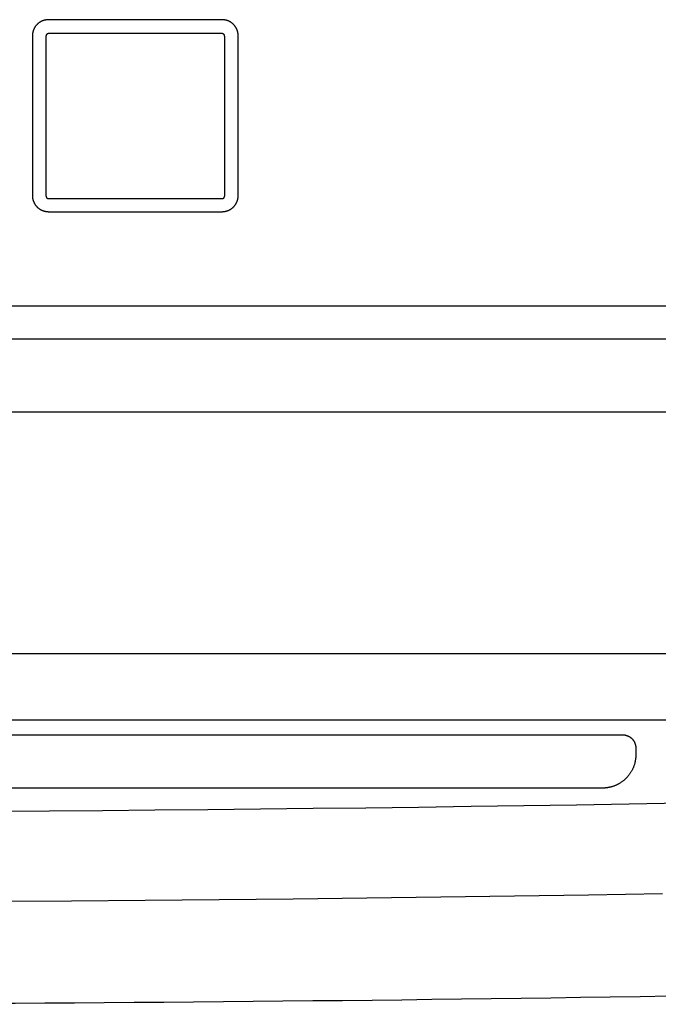
# Model space of a CAD drawing. Extents: x 36 to 406, y 33 to 265.
# Drawn here: x 92 to 102, y 140 to 155 of the extents above; entities that cross this region are included whole.
import ezdxf

# ---------------------------------------------------------------- set-up
doc = ezdxf.new("R2010")
doc.units = 0
doc.layers.get('0').update_dxf_attribs({"linetype": 'CONTINUOUS'})

msp = doc.modelspace()

# ---------------------------------------------------------------- linework, layer by layer
at = {"linetype": 'CONTINUOUS'}
for p, q in [((95.324, 154.984), (92.724, 154.984)), ((92.483, 154.743), (92.483, 152.346)), ((92.685, 154.736), (92.685, 152.34)), ((95.324, 154.775), (92.724, 154.775)), ((95.363, 152.34), (95.363, 154.736)), ((95.565, 152.346), (95.565, 154.743)), ((92.724, 152.301), (95.324, 152.301)), ((92.724, 152.105), (95.324, 152.105)), ((163.624, 150.688), (54.624, 150.688)), ((52.339, 150.2), (165.909, 150.2)), ((165.924, 149.102), (52.324, 149.102)), ((165.924, 149.1), (52.324, 149.1)), ((49.924, 145.484), (168.324, 145.484)), ((168.924, 144.484), (49.324, 144.484)), ((71.524, 144.264), (101.324, 144.264)), ((101.524, 144.064), (101.524, 143.964)), ((101.024, 143.464), (71.824, 143.464))]:
    msp.add_line(p, q, dxfattribs=at)
for points in [[(92.724, 154.984), (92.72, 154.984), (92.716, 154.984), (92.716, 154.984), (92.711, 154.984), (92.707, 154.983), (92.707, 154.983), (92.703, 154.983), (92.699, 154.983), (92.699, 154.983), (92.695, 154.982), (92.69, 154.982), (92.69, 154.982), (92.686, 154.981), (92.682, 154.98), (92.682, 154.98), (92.678, 154.979), (92.674, 154.979), (92.674, 154.979), (92.67, 154.978), (92.665, 154.977), (92.665, 154.977), (92.661, 154.976), (92.657, 154.975), (92.657, 154.975), (92.653, 154.973), (92.649, 154.972), (92.649, 154.972), (92.645, 154.971), (92.641, 154.969), (92.641, 154.969), (92.637, 154.968), (92.633, 154.966), (92.633, 154.966), (92.63, 154.965), (92.626, 154.963), (92.626, 154.963), (92.622, 154.961), (92.618, 154.96), (92.618, 154.96), (92.614, 154.958), (92.611, 154.956), (92.611, 154.956), (92.607, 154.954), (92.603, 154.952), (92.603, 154.952), (92.6, 154.949), (92.596, 154.947), (92.596, 154.947), (92.592, 154.945), (92.589, 154.943), (92.589, 154.943), (92.585, 154.94), (92.582, 154.938), (92.582, 154.938), (92.579, 154.935), (92.575, 154.933), (92.575, 154.933), (92.572, 154.93), (92.569, 154.928), (92.569, 154.928), (92.566, 154.925), (92.562, 154.922), (92.562, 154.922), (92.559, 154.919), (92.556, 154.916), (92.556, 154.916), (92.553, 154.913), (92.55, 154.91), (92.55, 154.91), (92.547, 154.907), (92.545, 154.904), (92.545, 154.904), (92.542, 154.901), (92.539, 154.898), (92.539, 154.898), (92.536, 154.895), (92.534, 154.891), (92.534, 154.891), (92.531, 154.888), (92.529, 154.885), (92.529, 154.885), (92.526, 154.881), (92.524, 154.878), (92.524, 154.878), (92.521, 154.874), (92.519, 154.871), (92.519, 154.871), (92.517, 154.867), (92.515, 154.863), (92.515, 154.863), (92.513, 154.86), (92.511, 154.856), (92.511, 154.856), (92.509, 154.852), (92.507, 154.849), (92.507, 154.849), (92.505, 154.845), (92.503, 154.841), (92.503, 154.841), (92.502, 154.837), (92.5, 154.833), (92.5, 154.833), (92.499, 154.829), (92.497, 154.825), (92.497, 154.825), (92.496, 154.821), (92.494, 154.817), (92.494, 154.817), (92.493, 154.813), (92.492, 154.809), (92.492, 154.809), (92.491, 154.805), (92.49, 154.801), (92.49, 154.801), (92.489, 154.797), (92.488, 154.793), (92.488, 154.793), (92.487, 154.789), (92.486, 154.785), (92.486, 154.785), (92.486, 154.781), (92.485, 154.776), (92.485, 154.776), (92.484, 154.772), (92.484, 154.768), (92.484, 154.768), (92.483, 154.764), (92.483, 154.76), (92.483, 154.76), (92.483, 154.755), (92.483, 154.751), (92.483, 154.751), (92.483, 154.747), (92.483, 154.743)], [(95.565, 154.743), (95.565, 154.747), (95.565, 154.751), (95.565, 154.751), (95.565, 154.755), (95.565, 154.76), (95.565, 154.76), (95.564, 154.764), (95.564, 154.768), (95.564, 154.768), (95.564, 154.772), (95.563, 154.776), (95.563, 154.776), (95.562, 154.781), (95.562, 154.785), (95.562, 154.785), (95.561, 154.789), (95.56, 154.793), (95.56, 154.793), (95.559, 154.797), (95.558, 154.801), (95.558, 154.801), (95.557, 154.805), (95.556, 154.809), (95.556, 154.809), (95.555, 154.813), (95.554, 154.817), (95.554, 154.817), (95.552, 154.821), (95.551, 154.825), (95.551, 154.825), (95.549, 154.829), (95.548, 154.833), (95.548, 154.833), (95.546, 154.837), (95.544, 154.841), (95.544, 154.841), (95.543, 154.845), (95.541, 154.849), (95.541, 154.849), (95.539, 154.852), (95.537, 154.856), (95.537, 154.856), (95.535, 154.86), (95.533, 154.863), (95.533, 154.863), (95.531, 154.867), (95.529, 154.871), (95.529, 154.871), (95.526, 154.874), (95.524, 154.878), (95.524, 154.878), (95.522, 154.881), (95.519, 154.885), (95.519, 154.885), (95.517, 154.888), (95.514, 154.891), (95.514, 154.891), (95.512, 154.895), (95.509, 154.898), (95.509, 154.898), (95.506, 154.901), (95.503, 154.904), (95.503, 154.904), (95.5, 154.907), (95.498, 154.91), (95.498, 154.91), (95.495, 154.913), (95.492, 154.916), (95.492, 154.916), (95.489, 154.919), (95.485, 154.922), (95.485, 154.922), (95.482, 154.925), (95.479, 154.928), (95.479, 154.928), (95.476, 154.93), (95.473, 154.933), (95.473, 154.933), (95.469, 154.935), (95.466, 154.938), (95.466, 154.938), (95.462, 154.94), (95.459, 154.943), (95.459, 154.943), (95.455, 154.945), (95.452, 154.947), (95.452, 154.947), (95.448, 154.95), (95.445, 154.952), (95.445, 154.952), (95.441, 154.954), (95.437, 154.956), (95.437, 154.956), (95.434, 154.958), (95.43, 154.96), (95.43, 154.96), (95.426, 154.961), (95.422, 154.963), (95.422, 154.963), (95.418, 154.965), (95.414, 154.966), (95.414, 154.966), (95.41, 154.968), (95.407, 154.969), (95.407, 154.969), (95.403, 154.971), (95.399, 154.972), (95.399, 154.972), (95.395, 154.973), (95.391, 154.975), (95.391, 154.975), (95.386, 154.976), (95.382, 154.977), (95.382, 154.977), (95.378, 154.978), (95.374, 154.979), (95.374, 154.979), (95.37, 154.979), (95.366, 154.98), (95.366, 154.98), (95.362, 154.981), (95.358, 154.982), (95.358, 154.982), (95.353, 154.982), (95.349, 154.983), (95.349, 154.983), (95.345, 154.983), (95.341, 154.983), (95.341, 154.983), (95.337, 154.984), (95.332, 154.984), (95.332, 154.984), (95.328, 154.984), (95.324, 154.984)], [(92.724, 154.775), (92.724, 154.775), (92.723, 154.775), (92.723, 154.775), (92.723, 154.775), (92.723, 154.775), (92.723, 154.775), (92.722, 154.775), (92.722, 154.775), (92.722, 154.775), (92.721, 154.775), (92.721, 154.775), (92.721, 154.775), (92.721, 154.775), (92.72, 154.775), (92.72, 154.775), (92.72, 154.775), (92.72, 154.775), (92.72, 154.775), (92.719, 154.775), (92.719, 154.775), (92.719, 154.775), (92.718, 154.774), (92.718, 154.774), (92.718, 154.774), (92.718, 154.774), (92.717, 154.774), (92.717, 154.774), (92.717, 154.774), (92.716, 154.774), (92.716, 154.774), (92.716, 154.774), (92.716, 154.774), (92.716, 154.774), (92.715, 154.774), (92.715, 154.774), (92.715, 154.774), (92.714, 154.774), (92.714, 154.774), (92.714, 154.774), (92.713, 154.773), (92.713, 154.773), (92.713, 154.773), (92.713, 154.773), (92.712, 154.773), (92.712, 154.773), (92.712, 154.773), (92.711, 154.773), (92.711, 154.773), (92.711, 154.773), (92.71, 154.772), (92.71, 154.772), (92.71, 154.772), (92.71, 154.772), (92.71, 154.772), (92.709, 154.772), (92.709, 154.772), (92.709, 154.772), (92.708, 154.772), (92.708, 154.771), (92.708, 154.771), (92.707, 154.771), (92.707, 154.771), (92.707, 154.771), (92.707, 154.771), (92.706, 154.771), (92.706, 154.771), (92.706, 154.77), (92.705, 154.77), (92.705, 154.77), (92.705, 154.77), (92.704, 154.77), (92.704, 154.77), (92.704, 154.769), (92.703, 154.769), (92.703, 154.769), (92.703, 154.769), (92.703, 154.768), (92.703, 154.768), (92.702, 154.768), (92.702, 154.768), (92.702, 154.768), (92.701, 154.768), (92.701, 154.767), (92.701, 154.767), (92.7, 154.767), (92.7, 154.767), (92.7, 154.767), (92.7, 154.766), (92.699, 154.766), (92.699, 154.766), (92.699, 154.766), (92.698, 154.765), (92.698, 154.765), (92.698, 154.765), (92.697, 154.764), (92.697, 154.764), (92.697, 154.764), (92.697, 154.764), (92.697, 154.764), (92.696, 154.763), (92.696, 154.763), (92.696, 154.763), (92.696, 154.762), (92.695, 154.762), (92.695, 154.762), (92.695, 154.762), (92.694, 154.761), (92.694, 154.761), (92.694, 154.761), (92.694, 154.76), (92.694, 154.76), (92.693, 154.76), (92.693, 154.759), (92.693, 154.759), (92.693, 154.759), (92.692, 154.758), (92.692, 154.758), (92.692, 154.758), (92.692, 154.757), (92.692, 154.757), (92.691, 154.757), (92.691, 154.757), (92.691, 154.757), (92.691, 154.756), (92.691, 154.756), (92.691, 154.756), (92.69, 154.755), (92.69, 154.755), (92.69, 154.755), (92.69, 154.754), (92.689, 154.754), (92.689, 154.754), (92.689, 154.753), (92.689, 154.753), (92.689, 154.753), (92.689, 154.752), (92.688, 154.752), (92.688, 154.752), (92.688, 154.751), (92.688, 154.751), (92.688, 154.751), (92.688, 154.75), (92.688, 154.749), (92.688, 154.749), (92.687, 154.749), (92.687, 154.748), (92.687, 154.748), (92.687, 154.748), (92.687, 154.747), (92.687, 154.747), (92.687, 154.747), (92.687, 154.746), (92.687, 154.746), (92.687, 154.746), (92.686, 154.745), (92.686, 154.745), (92.686, 154.745), (92.686, 154.744), (92.686, 154.744), (92.686, 154.744), (92.686, 154.743), (92.686, 154.743), (92.686, 154.742), (92.686, 154.742), (92.686, 154.742), (92.686, 154.741), (92.686, 154.741), (92.686, 154.741), (92.686, 154.74), (92.686, 154.74), (92.686, 154.74), (92.685, 154.739), (92.685, 154.739), (92.685, 154.739), (92.685, 154.738), (92.685, 154.737), (92.685, 154.737), (92.685, 154.737), (92.685, 154.736)], [(95.363, 154.736), (95.363, 154.737), (95.363, 154.737), (95.363, 154.737), (95.363, 154.737), (95.362, 154.738), (95.362, 154.738), (95.362, 154.738), (95.362, 154.739), (95.362, 154.739), (95.362, 154.739), (95.362, 154.739), (95.362, 154.739), (95.362, 154.74), (95.362, 154.74), (95.362, 154.74), (95.362, 154.74), (95.362, 154.741), (95.362, 154.741), (95.362, 154.741), (95.362, 154.742), (95.362, 154.742), (95.362, 154.742), (95.362, 154.742), (95.362, 154.742), (95.362, 154.743), (95.362, 154.743), (95.362, 154.743), (95.362, 154.743), (95.362, 154.744), (95.362, 154.744), (95.362, 154.744), (95.362, 154.745), (95.362, 154.745), (95.362, 154.745), (95.361, 154.746), (95.361, 154.746), (95.361, 154.746), (95.361, 154.746), (95.361, 154.746), (95.361, 154.747), (95.361, 154.747), (95.361, 154.747), (95.361, 154.748), (95.361, 154.748), (95.361, 154.748), (95.361, 154.749), (95.36, 154.749), (95.36, 154.749), (95.36, 154.749), (95.36, 154.75), (95.36, 154.75), (95.36, 154.75), (95.36, 154.751), (95.36, 154.751), (95.36, 154.751), (95.359, 154.752), (95.359, 154.752), (95.359, 154.752), (95.359, 154.752), (95.359, 154.752), (95.359, 154.753), (95.359, 154.753), (95.359, 154.753), (95.358, 154.754), (95.358, 154.754), (95.358, 154.754), (95.358, 154.755), (95.358, 154.755), (95.358, 154.755), (95.357, 154.756), (95.357, 154.756), (95.357, 154.756), (95.357, 154.756), (95.357, 154.757), (95.357, 154.757), (95.356, 154.757), (95.356, 154.758), (95.356, 154.758), (95.356, 154.758), (95.355, 154.759), (95.355, 154.759), (95.355, 154.759), (95.355, 154.759), (95.355, 154.759), (95.354, 154.76), (95.354, 154.76), (95.354, 154.76), (95.354, 154.761), (95.353, 154.761), (95.353, 154.761), (95.353, 154.762), (95.353, 154.762), (95.353, 154.762), (95.352, 154.762), (95.352, 154.763), (95.352, 154.763), (95.352, 154.763), (95.351, 154.764), (95.351, 154.764), (95.351, 154.764), (95.35, 154.764), (95.35, 154.764), (95.35, 154.765), (95.35, 154.765), (95.35, 154.765), (95.349, 154.766), (95.349, 154.766), (95.349, 154.766), (95.348, 154.766), (95.348, 154.767), (95.348, 154.767), (95.347, 154.767), (95.347, 154.767), (95.347, 154.767), (95.347, 154.768), (95.346, 154.768), (95.346, 154.768), (95.346, 154.768), (95.345, 154.769), (95.345, 154.769), (95.345, 154.769), (95.344, 154.769), (95.344, 154.769), (95.344, 154.769), (95.343, 154.77), (95.343, 154.77), (95.343, 154.77), (95.342, 154.77), (95.342, 154.77), (95.342, 154.771), (95.341, 154.771), (95.341, 154.771), (95.341, 154.771), (95.34, 154.771), (95.34, 154.771), (95.34, 154.772), (95.339, 154.772), (95.339, 154.772), (95.339, 154.772), (95.338, 154.772), (95.338, 154.772), (95.338, 154.772), (95.337, 154.773), (95.337, 154.773), (95.337, 154.773), (95.336, 154.773), (95.336, 154.773), (95.335, 154.773), (95.335, 154.773), (95.335, 154.773), (95.334, 154.773), (95.334, 154.774), (95.334, 154.774), (95.333, 154.774), (95.333, 154.774), (95.333, 154.774), (95.332, 154.774), (95.332, 154.774), (95.332, 154.774), (95.331, 154.774), (95.331, 154.774), (95.331, 154.774), (95.33, 154.774), (95.329, 154.774), (95.329, 154.774), (95.329, 154.775), (95.328, 154.775), (95.328, 154.775), (95.328, 154.775), (95.327, 154.775), (95.327, 154.775), (95.327, 154.775), (95.326, 154.775), (95.326, 154.775), (95.326, 154.775), (95.325, 154.775), (95.325, 154.775), (95.325, 154.775), (95.324, 154.775)], [(92.483, 152.346), (92.483, 152.342), (92.483, 152.338), (92.483, 152.338), (92.483, 152.334), (92.483, 152.33), (92.483, 152.33), (92.483, 152.325), (92.484, 152.321), (92.484, 152.321), (92.484, 152.317), (92.485, 152.313), (92.485, 152.313), (92.486, 152.309), (92.486, 152.304), (92.486, 152.304), (92.487, 152.3), (92.488, 152.296), (92.488, 152.296), (92.489, 152.292), (92.49, 152.288), (92.49, 152.288), (92.491, 152.284), (92.492, 152.28), (92.492, 152.28), (92.493, 152.276), (92.494, 152.272), (92.494, 152.272), (92.496, 152.268), (92.497, 152.264), (92.497, 152.264), (92.499, 152.26), (92.5, 152.256), (92.5, 152.256), (92.502, 152.252), (92.503, 152.248), (92.503, 152.248), (92.505, 152.244), (92.507, 152.241), (92.507, 152.241), (92.509, 152.237), (92.511, 152.233), (92.511, 152.233), (92.513, 152.229), (92.515, 152.226), (92.515, 152.226), (92.517, 152.222), (92.519, 152.219), (92.519, 152.219), (92.522, 152.215), (92.524, 152.212), (92.524, 152.212), (92.526, 152.208), (92.529, 152.205), (92.529, 152.205), (92.531, 152.201), (92.534, 152.198), (92.534, 152.198), (92.536, 152.195), (92.539, 152.191), (92.539, 152.191), (92.542, 152.188), (92.545, 152.185), (92.545, 152.185), (92.547, 152.182), (92.55, 152.179), (92.55, 152.179), (92.553, 152.176), (92.556, 152.173), (92.556, 152.173), (92.559, 152.17), (92.562, 152.167), (92.562, 152.167), (92.566, 152.164), (92.569, 152.162), (92.569, 152.162), (92.572, 152.159), (92.575, 152.156), (92.575, 152.156), (92.579, 152.154), (92.582, 152.151), (92.582, 152.151), (92.586, 152.149), (92.589, 152.147), (92.589, 152.147), (92.592, 152.144), (92.596, 152.142), (92.596, 152.142), (92.6, 152.14), (92.603, 152.138), (92.603, 152.138), (92.607, 152.136), (92.611, 152.134), (92.611, 152.134), (92.614, 152.132), (92.618, 152.13), (92.618, 152.13), (92.622, 152.128), (92.626, 152.126), (92.626, 152.126), (92.63, 152.124), (92.634, 152.123), (92.634, 152.123), (92.637, 152.121), (92.641, 152.12), (92.641, 152.12), (92.645, 152.118), (92.649, 152.117), (92.649, 152.117), (92.653, 152.116), (92.657, 152.115), (92.657, 152.115), (92.661, 152.114), (92.666, 152.112), (92.666, 152.112), (92.67, 152.112), (92.674, 152.111), (92.674, 152.111), (92.678, 152.11), (92.682, 152.109), (92.682, 152.109), (92.686, 152.108), (92.69, 152.108), (92.69, 152.108), (92.695, 152.107), (92.699, 152.107), (92.699, 152.107), (92.703, 152.106), (92.707, 152.106), (92.707, 152.106), (92.711, 152.106), (92.716, 152.105), (92.716, 152.105), (92.72, 152.105), (92.724, 152.105)], [(92.685, 152.34), (92.685, 152.34), (92.685, 152.339), (92.685, 152.339), (92.685, 152.339), (92.685, 152.338), (92.685, 152.338), (92.685, 152.338), (92.685, 152.338), (92.685, 152.338), (92.685, 152.337), (92.685, 152.337), (92.685, 152.337), (92.686, 152.337), (92.686, 152.336), (92.686, 152.336), (92.686, 152.336), (92.686, 152.336), (92.686, 152.336), (92.686, 152.335), (92.686, 152.335), (92.686, 152.335), (92.686, 152.334), (92.686, 152.334), (92.686, 152.334), (92.686, 152.334), (92.686, 152.333), (92.686, 152.333), (92.686, 152.333), (92.686, 152.332), (92.686, 152.332), (92.686, 152.332), (92.686, 152.332), (92.686, 152.332), (92.686, 152.331), (92.686, 152.331), (92.686, 152.331), (92.687, 152.33), (92.687, 152.33), (92.687, 152.33), (92.687, 152.329), (92.687, 152.329), (92.687, 152.329), (92.687, 152.329), (92.687, 152.328), (92.687, 152.328), (92.687, 152.328), (92.687, 152.327), (92.687, 152.327), (92.688, 152.327), (92.688, 152.326), (92.688, 152.326), (92.688, 152.326), (92.688, 152.326), (92.688, 152.326), (92.688, 152.325), (92.689, 152.325), (92.689, 152.325), (92.689, 152.324), (92.689, 152.324), (92.689, 152.324), (92.689, 152.323), (92.689, 152.323), (92.689, 152.323), (92.69, 152.322), (92.69, 152.322), (92.69, 152.322), (92.69, 152.322), (92.69, 152.321), (92.69, 152.321), (92.691, 152.321), (92.691, 152.32), (92.691, 152.32), (92.691, 152.32), (92.691, 152.319), (92.691, 152.319), (92.692, 152.319), (92.692, 152.319), (92.692, 152.319), (92.692, 152.318), (92.692, 152.318), (92.692, 152.318), (92.693, 152.317), (92.693, 152.317), (92.693, 152.317), (92.693, 152.316), (92.694, 152.316), (92.694, 152.316), (92.694, 152.316), (92.694, 152.315), (92.694, 152.315), (92.695, 152.315), (92.695, 152.314), (92.695, 152.314), (92.696, 152.314), (92.696, 152.313), (92.696, 152.313), (92.696, 152.313), (92.697, 152.313), (92.697, 152.313), (92.697, 152.312), (92.697, 152.312), (92.697, 152.312), (92.698, 152.311), (92.698, 152.311), (92.698, 152.311), (92.699, 152.311), (92.699, 152.31), (92.699, 152.31), (92.7, 152.31), (92.7, 152.31), (92.7, 152.31), (92.7, 152.309), (92.701, 152.309), (92.701, 152.309), (92.701, 152.309), (92.702, 152.308), (92.702, 152.308), (92.702, 152.308), (92.703, 152.308), (92.703, 152.308), (92.703, 152.307), (92.704, 152.307), (92.704, 152.307), (92.704, 152.307), (92.705, 152.306), (92.705, 152.306), (92.705, 152.306), (92.706, 152.306), (92.706, 152.306), (92.706, 152.306), (92.707, 152.305), (92.707, 152.305), (92.707, 152.305), (92.708, 152.305), (92.708, 152.305), (92.708, 152.305), (92.709, 152.304), (92.709, 152.304), (92.709, 152.304), (92.71, 152.304), (92.71, 152.304), (92.71, 152.304), (92.711, 152.304), (92.711, 152.304), (92.711, 152.303), (92.712, 152.303), (92.712, 152.303), (92.712, 152.303), (92.713, 152.303), (92.713, 152.303), (92.714, 152.303), (92.714, 152.303), (92.714, 152.303), (92.715, 152.303), (92.715, 152.302), (92.715, 152.302), (92.716, 152.302), (92.716, 152.302), (92.716, 152.302), (92.717, 152.302), (92.717, 152.302), (92.717, 152.302), (92.718, 152.302), (92.718, 152.302), (92.718, 152.302), (92.719, 152.302), (92.72, 152.302), (92.72, 152.302), (92.72, 152.302), (92.721, 152.302), (92.721, 152.302), (92.721, 152.301), (92.722, 152.301), (92.722, 152.301), (92.722, 152.301), (92.723, 152.301), (92.723, 152.301), (92.723, 152.301), (92.724, 152.301)], [(95.324, 152.105), (95.328, 152.105), (95.332, 152.105), (95.332, 152.105), (95.337, 152.106), (95.341, 152.106), (95.341, 152.106), (95.345, 152.106), (95.349, 152.107), (95.349, 152.107), (95.353, 152.107), (95.358, 152.108), (95.358, 152.108), (95.362, 152.108), (95.366, 152.109), (95.366, 152.109), (95.37, 152.11), (95.374, 152.111), (95.374, 152.111), (95.378, 152.112), (95.382, 152.112), (95.382, 152.112), (95.387, 152.114), (95.391, 152.115), (95.391, 152.115), (95.395, 152.116), (95.399, 152.117), (95.399, 152.117), (95.403, 152.118), (95.407, 152.12), (95.407, 152.12), (95.411, 152.121), (95.414, 152.123), (95.414, 152.123), (95.418, 152.125), (95.422, 152.126), (95.422, 152.126), (95.426, 152.128), (95.43, 152.13), (95.43, 152.13), (95.434, 152.132), (95.437, 152.134), (95.437, 152.134), (95.441, 152.136), (95.445, 152.138), (95.445, 152.138), (95.448, 152.14), (95.452, 152.142), (95.452, 152.142), (95.455, 152.144), (95.459, 152.147), (95.459, 152.147), (95.462, 152.149), (95.466, 152.151), (95.466, 152.151), (95.469, 152.154), (95.473, 152.156), (95.473, 152.156), (95.476, 152.159), (95.479, 152.162), (95.479, 152.162), (95.482, 152.164), (95.486, 152.167), (95.486, 152.167), (95.489, 152.17), (95.492, 152.173), (95.492, 152.173), (95.495, 152.176), (95.498, 152.179), (95.498, 152.179), (95.501, 152.182), (95.503, 152.185), (95.503, 152.185), (95.506, 152.188), (95.509, 152.191), (95.509, 152.191), (95.512, 152.195), (95.514, 152.198), (95.514, 152.198), (95.517, 152.201), (95.519, 152.205), (95.519, 152.205), (95.522, 152.208), (95.524, 152.212), (95.524, 152.212), (95.526, 152.215), (95.529, 152.219), (95.529, 152.219), (95.531, 152.222), (95.533, 152.226), (95.533, 152.226), (95.535, 152.23), (95.537, 152.233), (95.537, 152.233), (95.539, 152.237), (95.541, 152.241), (95.541, 152.241), (95.543, 152.245), (95.545, 152.248), (95.545, 152.248), (95.546, 152.252), (95.548, 152.256), (95.548, 152.256), (95.549, 152.26), (95.551, 152.264), (95.551, 152.264), (95.552, 152.268), (95.554, 152.272), (95.554, 152.272), (95.555, 152.276), (95.556, 152.28), (95.556, 152.28), (95.557, 152.284), (95.558, 152.288), (95.558, 152.288), (95.559, 152.292), (95.56, 152.296), (95.56, 152.296), (95.561, 152.3), (95.562, 152.304), (95.562, 152.304), (95.562, 152.309), (95.563, 152.313), (95.563, 152.313), (95.564, 152.317), (95.564, 152.321), (95.564, 152.321), (95.564, 152.325), (95.565, 152.33), (95.565, 152.33), (95.565, 152.334), (95.565, 152.338), (95.565, 152.338), (95.565, 152.342), (95.565, 152.346)], [(95.324, 152.301), (95.324, 152.301), (95.325, 152.301), (95.325, 152.301), (95.325, 152.301), (95.325, 152.301), (95.325, 152.301), (95.326, 152.301), (95.326, 152.301), (95.326, 152.301), (95.326, 152.301), (95.327, 152.301), (95.327, 152.301), (95.327, 152.302), (95.328, 152.302), (95.328, 152.302), (95.328, 152.302), (95.328, 152.302), (95.328, 152.302), (95.329, 152.302), (95.329, 152.302), (95.329, 152.302), (95.33, 152.302), (95.33, 152.302), (95.33, 152.302), (95.33, 152.302), (95.331, 152.302), (95.331, 152.302), (95.331, 152.302), (95.331, 152.302), (95.331, 152.302), (95.332, 152.302), (95.332, 152.302), (95.332, 152.302), (95.333, 152.302), (95.333, 152.302), (95.333, 152.302), (95.334, 152.303), (95.334, 152.303), (95.334, 152.303), (95.334, 152.303), (95.335, 152.303), (95.335, 152.303), (95.335, 152.303), (95.336, 152.303), (95.336, 152.303), (95.336, 152.303), (95.337, 152.303), (95.337, 152.303), (95.337, 152.304), (95.337, 152.304), (95.337, 152.304), (95.338, 152.304), (95.338, 152.304), (95.338, 152.304), (95.339, 152.304), (95.339, 152.304), (95.339, 152.304), (95.34, 152.305), (95.34, 152.305), (95.34, 152.305), (95.34, 152.305), (95.341, 152.305), (95.341, 152.305), (95.341, 152.306), (95.342, 152.306), (95.342, 152.306), (95.342, 152.306), (95.343, 152.306), (95.343, 152.306), (95.343, 152.306), (95.344, 152.307), (95.344, 152.307), (95.344, 152.307), (95.344, 152.307), (95.344, 152.307), (95.345, 152.308), (95.345, 152.308), (95.345, 152.308), (95.346, 152.308), (95.346, 152.308), (95.346, 152.308), (95.347, 152.309), (95.347, 152.309), (95.347, 152.309), (95.348, 152.309), (95.348, 152.31), (95.348, 152.31), (95.348, 152.31), (95.349, 152.31), (95.349, 152.31), (95.349, 152.311), (95.35, 152.311), (95.35, 152.311), (95.35, 152.311), (95.35, 152.312), (95.35, 152.312), (95.351, 152.312), (95.351, 152.313), (95.351, 152.313), (95.352, 152.313), (95.352, 152.313), (95.352, 152.313), (95.352, 152.314), (95.353, 152.314), (95.353, 152.314), (95.353, 152.315), (95.354, 152.315), (95.354, 152.315), (95.354, 152.316), (95.354, 152.316), (95.354, 152.316), (95.355, 152.316), (95.355, 152.317), (95.355, 152.317), (95.355, 152.317), (95.356, 152.318), (95.356, 152.318), (95.356, 152.318), (95.356, 152.319), (95.356, 152.319), (95.357, 152.319), (95.357, 152.32), (95.357, 152.32), (95.357, 152.32), (95.357, 152.321), (95.357, 152.321), (95.358, 152.321), (95.358, 152.322), (95.358, 152.322), (95.358, 152.322), (95.358, 152.323), (95.358, 152.323), (95.359, 152.323), (95.359, 152.324), (95.359, 152.324), (95.359, 152.324), (95.359, 152.325), (95.359, 152.325), (95.36, 152.325), (95.36, 152.326), (95.36, 152.326), (95.36, 152.326), (95.36, 152.327), (95.36, 152.327), (95.36, 152.327), (95.361, 152.328), (95.361, 152.328), (95.361, 152.328), (95.361, 152.329), (95.361, 152.329), (95.361, 152.329), (95.361, 152.33), (95.361, 152.33), (95.361, 152.331), (95.362, 152.331), (95.362, 152.331), (95.362, 152.332), (95.362, 152.332), (95.362, 152.332), (95.362, 152.333), (95.362, 152.333), (95.362, 152.333), (95.362, 152.334), (95.362, 152.334), (95.362, 152.334), (95.362, 152.335), (95.362, 152.335), (95.362, 152.335), (95.362, 152.336), (95.362, 152.337), (95.362, 152.337), (95.362, 152.337), (95.362, 152.338), (95.362, 152.338), (95.362, 152.338), (95.363, 152.339), (95.363, 152.339), (95.363, 152.339), (95.363, 152.34)], [(101.324, 144.264), (101.328, 144.264), (101.332, 144.264), (101.332, 144.264), (101.336, 144.264), (101.339, 144.263), (101.339, 144.263), (101.343, 144.263), (101.347, 144.263), (101.347, 144.263), (101.351, 144.262), (101.355, 144.261), (101.355, 144.261), (101.359, 144.261), (101.363, 144.26), (101.363, 144.26), (101.366, 144.259), (101.37, 144.258), (101.37, 144.258), (101.374, 144.258), (101.378, 144.257), (101.378, 144.257), (101.381, 144.255), (101.385, 144.254), (101.385, 144.254), (101.389, 144.253), (101.392, 144.252), (101.392, 144.252), (101.396, 144.25), (101.4, 144.249), (101.4, 144.249), (101.403, 144.247), (101.407, 144.246), (101.407, 144.246), (101.41, 144.244), (101.414, 144.243), (101.414, 144.243), (101.417, 144.241), (101.421, 144.239), (101.421, 144.239), (101.424, 144.237), (101.428, 144.235), (101.428, 144.235), (101.431, 144.233), (101.434, 144.231), (101.434, 144.231), (101.437, 144.229), (101.441, 144.226), (101.441, 144.226), (101.444, 144.224), (101.447, 144.222), (101.447, 144.222), (101.45, 144.219), (101.453, 144.217), (101.453, 144.217), (101.456, 144.214), (101.459, 144.212), (101.459, 144.212), (101.462, 144.209), (101.464, 144.206), (101.464, 144.206), (101.467, 144.203), (101.47, 144.201), (101.47, 144.201), (101.473, 144.198), (101.475, 144.195), (101.475, 144.195), (101.478, 144.192), (101.48, 144.189), (101.48, 144.189), (101.483, 144.186), (101.485, 144.182), (101.485, 144.182), (101.487, 144.179), (101.49, 144.176), (101.49, 144.176), (101.492, 144.173), (101.494, 144.169), (101.494, 144.169), (101.496, 144.166), (101.498, 144.163), (101.498, 144.163), (101.5, 144.159), (101.502, 144.156), (101.502, 144.156), (101.503, 144.152), (101.505, 144.148), (101.505, 144.148), (101.507, 144.145), (101.508, 144.141), (101.508, 144.141), (101.51, 144.138), (101.511, 144.134), (101.511, 144.134), (101.513, 144.13), (101.514, 144.126), (101.514, 144.126), (101.515, 144.123), (101.516, 144.119), (101.516, 144.119), (101.517, 144.115), (101.518, 144.111), (101.518, 144.111), (101.519, 144.107), (101.52, 144.103), (101.52, 144.103), (101.521, 144.099), (101.521, 144.096), (101.521, 144.096), (101.522, 144.092), (101.523, 144.088), (101.523, 144.088), (101.523, 144.084), (101.523, 144.08), (101.523, 144.08), (101.524, 144.076), (101.524, 144.072), (101.524, 144.072), (101.524, 144.068), (101.524, 144.064)], [(101.524, 143.964), (101.524, 143.955), (101.524, 143.946), (101.524, 143.946), (101.523, 143.938), (101.523, 143.929), (101.523, 143.929), (101.522, 143.92), (101.521, 143.912), (101.521, 143.912), (101.52, 143.903), (101.519, 143.894), (101.519, 143.894), (101.518, 143.886), (101.516, 143.877), (101.516, 143.877), (101.515, 143.868), (101.513, 143.859), (101.513, 143.859), (101.511, 143.851), (101.509, 143.842), (101.509, 143.842), (101.507, 143.834), (101.504, 143.825), (101.504, 143.825), (101.502, 143.816), (101.499, 143.808), (101.499, 143.808), (101.496, 143.8), (101.493, 143.791), (101.493, 143.791), (101.49, 143.783), (101.487, 143.775), (101.487, 143.775), (101.483, 143.766), (101.48, 143.758), (101.48, 143.758), (101.476, 143.75), (101.472, 143.742), (101.472, 143.742), (101.468, 143.734), (101.464, 143.726), (101.464, 143.726), (101.46, 143.718), (101.455, 143.711), (101.455, 143.711), (101.451, 143.703), (101.446, 143.696), (101.446, 143.696), (101.441, 143.688), (101.436, 143.681), (101.436, 143.681), (101.431, 143.674), (101.426, 143.666), (101.426, 143.666), (101.421, 143.659), (101.415, 143.652), (101.415, 143.652), (101.41, 143.646), (101.404, 143.639), (101.404, 143.639), (101.398, 143.632), (101.392, 143.626), (101.392, 143.626), (101.386, 143.619), (101.38, 143.613), (101.38, 143.613), (101.374, 143.607), (101.368, 143.601), (101.368, 143.601), (101.361, 143.595), (101.355, 143.589), (101.355, 143.589), (101.348, 143.583), (101.342, 143.578), (101.342, 143.578), (101.335, 143.572), (101.328, 143.567), (101.328, 143.567), (101.321, 143.562), (101.314, 143.556), (101.314, 143.556), (101.306, 143.551), (101.299, 143.546), (101.299, 143.546), (101.292, 143.542), (101.284, 143.537), (101.284, 143.537), (101.277, 143.533), (101.269, 143.528), (101.269, 143.528), (101.261, 143.524), (101.254, 143.52), (101.254, 143.52), (101.246, 143.516), (101.238, 143.512), (101.238, 143.512), (101.23, 143.508), (101.222, 143.505), (101.222, 143.505), (101.214, 143.501), (101.206, 143.498), (101.206, 143.498), (101.197, 143.495), (101.189, 143.492), (101.189, 143.492), (101.181, 143.489), (101.173, 143.487), (101.173, 143.487), (101.164, 143.484), (101.156, 143.482), (101.156, 143.482), (101.148, 143.479), (101.139, 143.477), (101.139, 143.477), (101.131, 143.476), (101.123, 143.474), (101.123, 143.474), (101.114, 143.472), (101.106, 143.471), (101.106, 143.471), (101.098, 143.469), (101.089, 143.468), (101.089, 143.468), (101.081, 143.467), (101.073, 143.466), (101.073, 143.466), (101.065, 143.466), (101.057, 143.465), (101.057, 143.465), (101.049, 143.465), (101.04, 143.464), (101.04, 143.464), (101.032, 143.464), (101.024, 143.464)], [(91.951, 143.119), (92.74, 143.125), (93.53, 143.13), (93.53, 143.13), (94.319, 143.137), (95.109, 143.144), (95.109, 143.144), (95.898, 143.152), (96.688, 143.161), (96.688, 143.161), (97.477, 143.17), (98.267, 143.18), (98.267, 143.18), (99.056, 143.191), (99.846, 143.203), (99.846, 143.203), (100.635, 143.215), (101.425, 143.228), (101.425, 143.228), (102.214, 143.241)], [(101.922, 141.878), (100.815, 141.86), (100.815, 141.86), (99.708, 141.843), (98.601, 141.827), (98.601, 141.827), (97.494, 141.813), (96.387, 141.8), (96.387, 141.8), (95.28, 141.788), (94.173, 141.778), (94.173, 141.778), (93.066, 141.769), (91.959, 141.762)]]:
    msp.add_lwpolyline(points, dxfattribs=at)
for start, end in [(268.331764, 271.668236), (268.331763, 271.668237)]:
    msp.add_arc((86.424, 1120.584), 980.36, start, end, dxfattribs=at)

doc.saveas('drawing.dxf')
